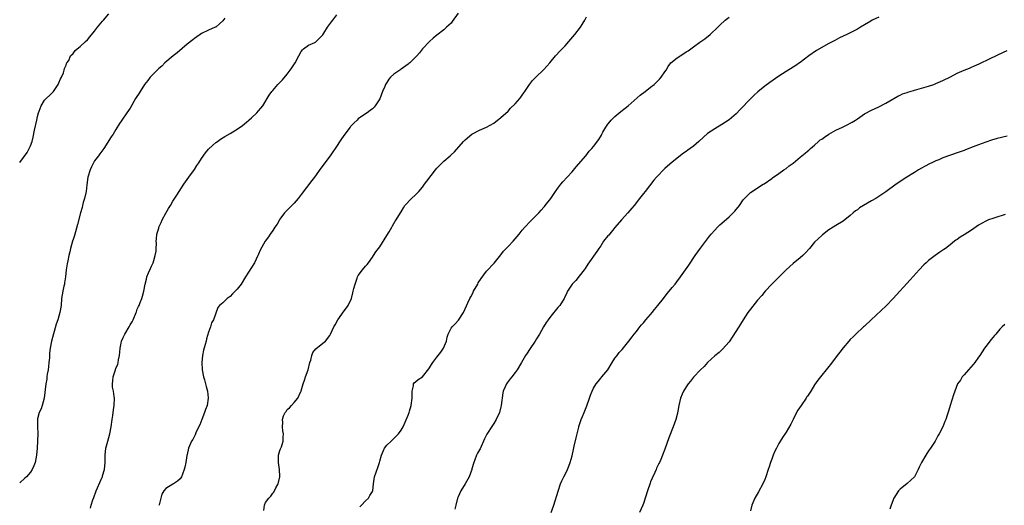
# Model space of a CAD drawing. Units: inches. Extents: x 2643000 to 2646000, y 1554000 to 1557000.
# Drawn here: x 2643000 to 2643276, y 1555103 to 1555239 of the extents above; entities that cross this region are included whole.
import ezdxf

# ---------------------------------------------------------------- set-up
doc = ezdxf.new("R2010")
doc.units = ezdxf.units.IN
doc.header["$MEASUREMENT"] = 0
doc.layers.add('LD26431554_10ft', color=123, linetype='Continuous')

msp = doc.modelspace()

# ---------------------------------------------------------------- linework, layer by layer
at = {"layer": 'LD26431554_10ft'}
for points, elevation in [([(2643000, 1555199.13), (2643002.12, 1555201.88), (2643002.68, 1555203), (2643003, 1555203.74), (2643003.48, 1555205), (2643003.82, 1555206.18), (2643004.19, 1555208.19), (2643004.77, 1555211), (2643005, 1555211.97), (2643005.28, 1555213), (2643005.48, 1555213.48), (2643006.03, 1555215), (2643007, 1555216.6), (2643009, 1555218.54), (2643009.25, 1555218.75), (2643009.46, 1555219), (2643010.81, 1555221), (2643010.86, 1555221.14), (2643011, 1555221.41), (2643011.46, 1555222.54), (2643011.71, 1555223), (2643012.27, 1555224.27), (2643012.49, 1555225), (2643012.53, 1555225.47), (2643013, 1555226.36), (2643013.15, 1555226.85), (2643013.27, 1555227), (2643013.74, 1555227.74), (2643014.27, 1555229), (2643015, 1555229.67), (2643015.52, 1555230.48), (2643016.12, 1555231), (2643017, 1555231.61), (2643018.42, 1555233), (2643019, 1555233.53), (2643019.69, 1555234.31), (2643021, 1555235.91), (2643021.85, 1555237), (2643023.26, 1555238.74), (2643023.5, 1555239), (2643025, 1555240.78)], 8360), ([(2643019.87, 1555102.13), (2643020.02, 1555103), (2643020.52, 1555104.52), (2643020.82, 1555105.18), (2643021.47, 1555107), (2643021.85, 1555107.85), (2643023.12, 1555110.88), (2643023.19, 1555111), (2643023.27, 1555111.27), (2643023.76, 1555113), (2643023.99, 1555115), (2643024.01, 1555117), (2643024.18, 1555119), (2643024.7, 1555121), (2643025, 1555121.95), (2643025.3, 1555123), (2643025.68, 1555125), (2643025.95, 1555127), (2643026.12, 1555128.12), (2643026.3, 1555129.7), (2643026.51, 1555131), (2643026.58, 1555133), (2643026.55, 1555133.45), (2643026.29, 1555135), (2643026.07, 1555136.07), (2643026.01, 1555137), (2643026.11, 1555137.89), (2643026.18, 1555139), (2643026.84, 1555141), (2643027, 1555141.39), (2643027.5, 1555142.5), (2643027.64, 1555143), (2643027.73, 1555143.73), (2643028, 1555145), (2643028.12, 1555145.88), (2643028.16, 1555147), (2643028.45, 1555148.45), (2643028.58, 1555149), (2643029, 1555150.01), (2643029.49, 1555151), (2643030.71, 1555153), (2643031, 1555153.56), (2643031.55, 1555154.45), (2643031.82, 1555155), (2643032.66, 1555157), (2643032.73, 1555157.27), (2643033, 1555157.94), (2643033.31, 1555158.69), (2643033.48, 1555159), (2643033.84, 1555159.84), (2643034.29, 1555161), (2643034.43, 1555161.57), (2643034.87, 1555163), (2643035.19, 1555165), (2643035.59, 1555166.41), (2643035.71, 1555167), (2643036.17, 1555168.17), (2643036.67, 1555169.33), (2643037, 1555170.04), (2643037.4, 1555171), (2643037.61, 1555171.61), (2643038.03, 1555173), (2643038.25, 1555174.25), (2643038.3, 1555175), (2643038.34, 1555176.34), (2643038.28, 1555177), (2643038.35, 1555177.65), (2643038.43, 1555179), (2643039, 1555180.69), (2643039.08, 1555181), (2643039.7, 1555182.3), (2643040, 1555183), (2643041, 1555184.9), (2643041.77, 1555186.23), (2643042.28, 1555187), (2643043, 1555188.21), (2643044.08, 1555189.92), (2643044.73, 1555191), (2643046.01, 1555193), (2643047.44, 1555195), (2643049, 1555197.13), (2643049.72, 1555198.28), (2643050.23, 1555199), (2643051, 1555200.18), (2643052.15, 1555201.85), (2643053, 1555202.83), (2643053.08, 1555202.92), (2643055, 1555204.66), (2643055.48, 1555205), (2643056.38, 1555205.62), (2643057.59, 1555206.41), (2643059, 1555207.21), (2643061, 1555208.42), (2643062.49, 1555209.51), (2643063.61, 1555210.39), (2643064.31, 1555211), (2643065, 1555211.61), (2643066.5, 1555213), (2643067, 1555213.57), (2643067.63, 1555214.37), (2643068.18, 1555215), (2643069.99, 1555218.01), (2643070.72, 1555219), (2643071, 1555219.29), (2643072.46, 1555221), (2643073, 1555221.54), (2643073.69, 1555222.31), (2643075, 1555223.83), (2643075.9, 1555225), (2643076.37, 1555225.63), (2643077.26, 1555227), (2643078.35, 1555229), (2643079, 1555230.23), (2643079.3, 1555230.7), (2643079.66, 1555231), (2643081, 1555232.04), (2643082.76, 1555232.76), (2643083, 1555232.88), (2643083.15, 1555233), (2643084.07, 1555233.93), (2643085, 1555234.85), (2643085.32, 1555235.32), (2643086.36, 1555237), (2643087.45, 1555238.55), (2643087.87, 1555239), (2643089, 1555240.5)], 8380), ([(2643123, 1555240.98), (2643121.35, 1555238.65), (2643121, 1555238.2), (2643120.4, 1555237.6), (2643119.75, 1555237), (2643119, 1555236.34), (2643117, 1555234.81), (2643116.04, 1555233.96), (2643114.94, 1555233.06), (2643113.02, 1555231), (2643112.15, 1555229.85), (2643111.43, 1555229), (2643109.43, 1555227), (2643109.19, 1555226.81), (2643109, 1555226.7), (2643107, 1555225.29), (2643106.82, 1555225.18), (2643106.62, 1555225), (2643105, 1555223.84), (2643104.07, 1555223), (2643103.55, 1555222.45), (2643103, 1555221.54), (2643102.64, 1555221), (2643102.4, 1555220.39), (2643101.77, 1555219), (2643101, 1555216.96), (2643099.77, 1555215), (2643099.42, 1555214.58), (2643099, 1555214.18), (2643098.36, 1555213.64), (2643097.5, 1555213), (2643097, 1555212.7), (2643095, 1555211.3), (2643094.65, 1555211), (2643093.8, 1555210.2), (2643092.83, 1555209.17), (2643092.69, 1555209), (2643091.2, 1555207), (2643090.3, 1555205.7), (2643088.51, 1555203), (2643087.87, 1555202.13), (2643087.07, 1555201), (2643084.49, 1555197.51), (2643082.69, 1555195), (2643081.98, 1555194.02), (2643079, 1555190.08), (2643078.15, 1555189), (2643077, 1555187.7), (2643076.3, 1555187), (2643075, 1555185.76), (2643074.63, 1555185.37), (2643074.32, 1555185), (2643073, 1555183.2), (2643072.86, 1555183), (2643072.19, 1555181.81), (2643071.61, 1555181), (2643071, 1555180.04), (2643070.25, 1555179), (2643069.78, 1555178.22), (2643068.91, 1555177), (2643067.49, 1555174.51), (2643067, 1555173.37), (2643066.88, 1555173.12), (2643066.84, 1555173), (2643065.83, 1555171), (2643063.37, 1555167), (2643062.1, 1555165), (2643061, 1555163.58), (2643059.71, 1555162.29), (2643059, 1555161.53), (2643058.24, 1555161), (2643057, 1555159.78), (2643056.07, 1555159), (2643055.54, 1555158.46), (2643054.35, 1555155), (2643053.84, 1555154.16), (2643053.54, 1555153), (2643053, 1555151.56), (2643052.39, 1555149.61), (2643052.28, 1555149), (2643052.02, 1555148.02), (2643051.57, 1555146.43), (2643051.26, 1555145), (2643051.06, 1555143), (2643051.17, 1555141), (2643051.57, 1555139), (2643051.86, 1555138.14), (2643052.17, 1555137), (2643052.31, 1555136.31), (2643052.72, 1555135), (2643052.91, 1555133.09), (2643052.92, 1555133), (2643052.61, 1555131), (2643052.16, 1555129.84), (2643051.87, 1555129), (2643051.07, 1555127), (2643050.5, 1555125.5), (2643049.54, 1555123.54), (2643049.22, 1555122.78), (2643048.53, 1555121.47), (2643048.21, 1555121), (2643047.62, 1555119.62), (2643047.39, 1555119), (2643047, 1555117.26), (2643046.91, 1555116.91), (2643046.58, 1555115), (2643046.3, 1555113.7), (2643046.1, 1555113), (2643045.66, 1555111.66), (2643045.43, 1555111), (2643045, 1555110.37), (2643044.26, 1555109.74), (2643043.18, 1555109), (2643043, 1555108.93), (2643041, 1555107.71), (2643040.48, 1555107), (2643039.89, 1555106.11), (2643039.56, 1555105), (2643039.13, 1555103.13), (2643039.07, 1555102.93)], 8390), ([(2643057.54, 1555239.54), (2643057, 1555238.84), (2643056.05, 1555237.95), (2643055, 1555237.07), (2643054.87, 1555237), (2643053, 1555236.17), (2643051, 1555235.26), (2643050.61, 1555235), (2643049.67, 1555234.33), (2643049, 1555233.88), (2643048.53, 1555233.47), (2643047, 1555232.23), (2643044.15, 1555229.85), (2643043.1, 1555229), (2643040.73, 1555227), (2643039.86, 1555226.14), (2643039, 1555225.41), (2643038.79, 1555225.21), (2643038.54, 1555225), (2643037, 1555223.43), (2643036.59, 1555223), (2643035.91, 1555222.09), (2643035, 1555220.95), (2643033.78, 1555219), (2643033.49, 1555218.51), (2643032.71, 1555217.29), (2643032.5, 1555217), (2643031, 1555214.34), (2643030.1, 1555213), (2643028.65, 1555211), (2643027.97, 1555210.03), (2643027, 1555208.36), (2643026.18, 1555207), (2643025.7, 1555206.3), (2643023.62, 1555203), (2643023.31, 1555202.69), (2643023, 1555202.24), (2643022.44, 1555201.56), (2643022.12, 1555201), (2643021, 1555199.55), (2643020.7, 1555199), (2643020.12, 1555197.87), (2643019.75, 1555197), (2643019.14, 1555195), (2643018.83, 1555192.83), (2643018.61, 1555191), (2643018.18, 1555189), (2643017.84, 1555187.84), (2643017.62, 1555187), (2643017.52, 1555186.48), (2643017.06, 1555185), (2643016.25, 1555181.75), (2643015.33, 1555178.67), (2643015, 1555177.49), (2643014.84, 1555177), (2643014.26, 1555175), (2643014.09, 1555174.09), (2643013.82, 1555173), (2643013.54, 1555171.54), (2643013.35, 1555170.65), (2643013.07, 1555169), (2643012.84, 1555167), (2643012.61, 1555165.39), (2643012.54, 1555165), (2643012.38, 1555164.38), (2643012.09, 1555163), (2643011.77, 1555161), (2643011.6, 1555159), (2643011.24, 1555157), (2643010.66, 1555155), (2643010.27, 1555153.73), (2643008.9, 1555149), (2643008.54, 1555147), (2643008.38, 1555145.62), (2643008.36, 1555144.36), (2643008.22, 1555143), (2643008.07, 1555141.93), (2643007.97, 1555141), (2643007.74, 1555139.74), (2643007.65, 1555139), (2643007.62, 1555138.38), (2643007.32, 1555137), (2643006.82, 1555133), (2643006.31, 1555131), (2643005.98, 1555130.02), (2643005.49, 1555129), (2643005, 1555127.21), (2643004.96, 1555127), (2643004.98, 1555125.02), (2643005.09, 1555123.09), (2643005.04, 1555121), (2643004.89, 1555119), (2643004.67, 1555117), (2643004.31, 1555115), (2643003.98, 1555114.02), (2643003.52, 1555113), (2643003, 1555112.3), (2643001.87, 1555111), (2643001.42, 1555110.58), (2643000, 1555109.29)], 8370), ([(2643068.47, 1555101.53), (2643068.67, 1555103), (2643069, 1555103.73), (2643069.86, 1555105), (2643070.47, 1555105.53), (2643071, 1555106.34), (2643071.34, 1555106.66), (2643071.88, 1555107.88), (2643072.53, 1555109), (2643072.65, 1555109.35), (2643073, 1555110.95), (2643073.01, 1555111.01), (2643072.92, 1555113), (2643072.58, 1555115), (2643072.65, 1555117), (2643073, 1555118.31), (2643073.17, 1555118.83), (2643073.41, 1555119.41), (2643073.92, 1555121), (2643073.94, 1555122.06), (2643074, 1555123), (2643073.84, 1555123.84), (2643073.69, 1555125), (2643073.78, 1555126.22), (2643073.72, 1555127), (2643074.05, 1555128.05), (2643074.46, 1555129), (2643074.71, 1555129.29), (2643075, 1555129.81), (2643075.73, 1555130.27), (2643076.26, 1555131), (2643077, 1555131.76), (2643078.04, 1555133), (2643078.91, 1555134.91), (2643078.96, 1555135), (2643079, 1555135.1), (2643079.49, 1555137), (2643079.91, 1555138.09), (2643080.19, 1555139), (2643080.95, 1555141), (2643081.44, 1555143), (2643081.65, 1555143.65), (2643081.94, 1555145), (2643082.21, 1555145.79), (2643083.11, 1555146.89), (2643085, 1555148.42), (2643085.76, 1555149), (2643087, 1555150.6), (2643087.24, 1555151), (2643088.14, 1555153), (2643088.46, 1555153.54), (2643089.23, 1555155), (2643091, 1555157.47), (2643091.66, 1555158.34), (2643092.12, 1555159), (2643093.05, 1555161), (2643093.42, 1555162.58), (2643093.58, 1555163), (2643093.75, 1555163.75), (2643094.09, 1555165), (2643094.67, 1555166.67), (2643094.8, 1555167), (2643095, 1555167.37), (2643096.16, 1555169), (2643097, 1555170.04), (2643097.48, 1555170.52), (2643097.86, 1555171), (2643099, 1555172.58), (2643099.26, 1555173), (2643099.95, 1555174.05), (2643100.62, 1555175), (2643101, 1555175.49), (2643103, 1555178.62), (2643103.62, 1555179.62), (2643104.44, 1555181), (2643104.63, 1555181.37), (2643105, 1555181.95), (2643105.37, 1555182.63), (2643105.63, 1555183), (2643106.81, 1555185), (2643107, 1555185.28), (2643107.64, 1555186.36), (2643108.08, 1555187), (2643109.89, 1555189), (2643111, 1555190.01), (2643111.93, 1555191), (2643113, 1555192.22), (2643113.61, 1555193), (2643114.18, 1555193.82), (2643116.61, 1555197), (2643117, 1555197.46), (2643118.53, 1555199), (2643119, 1555199.44), (2643120.78, 1555201), (2643121, 1555201.22), (2643121.94, 1555202.06), (2643124.55, 1555205), (2643124.78, 1555205.22), (2643125, 1555205.47), (2643126.8, 1555207), (2643127, 1555207.15), (2643129, 1555208.15), (2643131, 1555209.02), (2643133, 1555210.17), (2643133.48, 1555210.52), (2643135, 1555211.67), (2643137, 1555213.51), (2643137.72, 1555214.29), (2643139, 1555215.57), (2643140.27, 1555217), (2643140.57, 1555217.43), (2643141, 1555217.98), (2643141.41, 1555218.59), (2643141.72, 1555219), (2643143.03, 1555221), (2643143.9, 1555222.1), (2643144.76, 1555223), (2643147, 1555225.13), (2643147.89, 1555226.11), (2643148.71, 1555227), (2643150.36, 1555229), (2643151.58, 1555230.42), (2643152.19, 1555231), (2643153, 1555231.83), (2643154.03, 1555233), (2643155.74, 1555235), (2643157.32, 1555237), (2643157.81, 1555237.81), (2643158.57, 1555239), (2643159, 1555239.91)], 8400), ([(2643095.46, 1555102.54), (2643095.85, 1555103), (2643097, 1555104.2), (2643097.83, 1555105), (2643098.25, 1555105.75), (2643099, 1555106.83), (2643099.1, 1555107), (2643099.3, 1555109), (2643099.54, 1555111), (2643100.44, 1555113.56), (2643100.92, 1555115), (2643101, 1555115.33), (2643101.47, 1555117), (2643102.38, 1555119), (2643103, 1555119.83), (2643104.17, 1555121), (2643105.64, 1555122.36), (2643106.23, 1555123), (2643107, 1555124.05), (2643107.56, 1555125), (2643109, 1555128.27), (2643109.28, 1555129), (2643109.38, 1555129.38), (2643109.86, 1555131), (2643110.06, 1555133), (2643110.13, 1555134.13), (2643110.08, 1555135), (2643110.49, 1555136.49), (2643110.5, 1555137), (2643110.67, 1555137.33), (2643111, 1555137.62), (2643111.78, 1555138.22), (2643113, 1555139.01), (2643114.79, 1555141.21), (2643115, 1555141.53), (2643115.56, 1555142.44), (2643115.88, 1555143), (2643117, 1555144.49), (2643117.42, 1555145), (2643118.11, 1555145.89), (2643118.87, 1555147), (2643119.69, 1555149), (2643119.92, 1555150.08), (2643120.19, 1555151), (2643121, 1555152.63), (2643121.28, 1555153), (2643122.17, 1555153.83), (2643123.13, 1555154.87), (2643124.48, 1555157), (2643125, 1555158.06), (2643125.72, 1555159.72), (2643126.3, 1555161), (2643126.56, 1555161.44), (2643127, 1555162.3), (2643127.24, 1555162.76), (2643127.34, 1555163), (2643128.48, 1555165), (2643128.66, 1555165.34), (2643129.46, 1555166.54), (2643131, 1555168.58), (2643133.09, 1555170.91), (2643135, 1555173.22), (2643135.77, 1555174.23), (2643137, 1555175.54), (2643138.43, 1555177), (2643139, 1555177.66), (2643140.09, 1555179), (2643141, 1555180.16), (2643141.71, 1555181), (2643143.31, 1555182.69), (2643143.64, 1555183), (2643145.6, 1555185), (2643146.25, 1555185.75), (2643147, 1555186.53), (2643147.2, 1555186.8), (2643147.4, 1555187), (2643149, 1555188.98), (2643150.36, 1555191), (2643151, 1555191.9), (2643151.81, 1555193), (2643152.34, 1555193.66), (2643153.56, 1555195), (2643155, 1555196.52), (2643156.11, 1555197.89), (2643158.78, 1555201), (2643159.77, 1555202.23), (2643160.52, 1555203), (2643161, 1555203.58), (2643162.48, 1555205.52), (2643163.22, 1555206.78), (2643163.31, 1555207), (2643163.63, 1555207.63), (2643164.4, 1555209), (2643165, 1555209.83), (2643165.54, 1555210.46), (2643165.94, 1555211), (2643167, 1555212.04), (2643168.61, 1555213.39), (2643170.66, 1555215), (2643174.07, 1555217.93), (2643175.51, 1555219), (2643177, 1555220.19), (2643177.98, 1555221), (2643179.51, 1555222.49), (2643179.98, 1555223), (2643181, 1555224.49), (2643181.37, 1555225), (2643181.95, 1555226.05), (2643182.69, 1555227), (2643183, 1555227.29), (2643184.12, 1555228.12), (2643185, 1555228.8), (2643185.29, 1555229), (2643186.36, 1555229.64), (2643187, 1555230.09), (2643187.55, 1555230.45), (2643189, 1555231.52), (2643190.82, 1555232.82), (2643192.22, 1555233.78), (2643193.71, 1555235), (2643195.83, 1555237), (2643196.42, 1555237.58), (2643197.95, 1555239), (2643199, 1555239.85)], 8410), ([(2643241, 1555239.87), (2643239.17, 1555239), (2643238.77, 1555238.77), (2643237, 1555237.66), (2643235.89, 1555237), (2643235, 1555236.51), (2643232.03, 1555235), (2643229.98, 1555234.02), (2643228.67, 1555233.33), (2643228.08, 1555233), (2643227, 1555232.43), (2643223.53, 1555230.47), (2643221.41, 1555229), (2643219, 1555227.14), (2643218.8, 1555227), (2643217.7, 1555226.3), (2643217, 1555225.78), (2643215, 1555224.58), (2643213, 1555223.31), (2643210.49, 1555221.51), (2643209, 1555220.49), (2643207.06, 1555218.94), (2643206.01, 1555217.99), (2643205.12, 1555217), (2643202.09, 1555213.91), (2643201, 1555212.77), (2643199, 1555211.09), (2643197, 1555209.75), (2643195, 1555208.58), (2643193, 1555207.2), (2643191.82, 1555206.18), (2643190.57, 1555205), (2643189, 1555203.72), (2643188.05, 1555203), (2643187.43, 1555202.57), (2643187, 1555202.19), (2643186.26, 1555201.74), (2643183, 1555199.22), (2643181, 1555197.45), (2643180.77, 1555197.23), (2643180.58, 1555197), (2643179, 1555195.39), (2643178.68, 1555195), (2643177.9, 1555194.1), (2643175.44, 1555191), (2643175, 1555190.4), (2643173.89, 1555189), (2643172.36, 1555187), (2643171.74, 1555186.26), (2643170.61, 1555185), (2643168.79, 1555183), (2643167, 1555180.84), (2643165.24, 1555178.76), (2643165, 1555178.5), (2643163.82, 1555177), (2643163, 1555175.75), (2643162.47, 1555175), (2643161.9, 1555174.1), (2643159.38, 1555170.62), (2643158.6, 1555169.4), (2643158.33, 1555169), (2643157, 1555167.2), (2643155.98, 1555166.02), (2643154.95, 1555165), (2643153.71, 1555163), (2643153.46, 1555162.54), (2643152.86, 1555161.14), (2643152.79, 1555161), (2643151.49, 1555159), (2643151, 1555158.46), (2643149, 1555156.05), (2643148.25, 1555155), (2643147.74, 1555154.26), (2643146.98, 1555153.02), (2643145.79, 1555151), (2643145, 1555149.62), (2643144.62, 1555149), (2643143, 1555146.63), (2643142.32, 1555145.68), (2643141.92, 1555145), (2643140.82, 1555143), (2643139.59, 1555141), (2643139, 1555140.17), (2643138.05, 1555139), (2643137.59, 1555138.41), (2643136.72, 1555137.28), (2643136.53, 1555137), (2643136.24, 1555136.24), (2643135.66, 1555135), (2643135.52, 1555134.48), (2643135.1, 1555131), (2643135, 1555130.6), (2643134.56, 1555129), (2643133.68, 1555127), (2643133, 1555125.88), (2643132.64, 1555125.36), (2643131.09, 1555122.91), (2643130.41, 1555121.59), (2643129.16, 1555118.84), (2643129, 1555118.54), (2643128.43, 1555117.57), (2643128.17, 1555117), (2643127.69, 1555115.69), (2643127.41, 1555115), (2643126.83, 1555113.17), (2643126.8, 1555113), (2643126.1, 1555111), (2643125.01, 1555109), (2643123.72, 1555107), (2643123, 1555105.37), (2643122.85, 1555105), (2643122.4, 1555103), (2643122.12, 1555101.88)], 8420), ([(2643149.14, 1555101), (2643149.84, 1555103), (2643151.06, 1555106.95), (2643151.76, 1555109), (2643152.13, 1555109.87), (2643152.66, 1555111), (2643153, 1555111.63), (2643153.67, 1555113), (2643154.08, 1555113.92), (2643154.45, 1555115), (2643155, 1555116.88), (2643155.41, 1555118.59), (2643155.59, 1555119.59), (2643156.08, 1555121.92), (2643156.35, 1555123), (2643156.86, 1555124.86), (2643156.9, 1555125.1), (2643157.49, 1555127), (2643157.91, 1555127.91), (2643158.33, 1555129), (2643158.54, 1555129.46), (2643159.12, 1555130.88), (2643159.81, 1555133), (2643160.15, 1555133.85), (2643160.56, 1555135), (2643161, 1555135.83), (2643161.75, 1555137), (2643162.28, 1555137.72), (2643163, 1555138.62), (2643163.34, 1555139), (2643164.95, 1555141), (2643166.19, 1555143), (2643167, 1555144.2), (2643167.57, 1555145), (2643168.22, 1555145.78), (2643169, 1555146.67), (2643170.88, 1555149), (2643171.81, 1555150.19), (2643172.42, 1555151), (2643173, 1555151.69), (2643173.99, 1555153), (2643174.45, 1555153.55), (2643175, 1555154.14), (2643175.69, 1555155), (2643177, 1555156.52), (2643177.4, 1555157), (2643178.09, 1555157.91), (2643179.05, 1555159), (2643180.64, 1555161), (2643181.66, 1555162.34), (2643182.24, 1555163), (2643183, 1555164), (2643183.85, 1555165), (2643184.33, 1555165.67), (2643185.4, 1555167), (2643186.81, 1555169), (2643187.68, 1555170.32), (2643189.53, 1555173), (2643191, 1555175.03), (2643193, 1555177.69), (2643193.54, 1555178.46), (2643193.99, 1555179), (2643195, 1555180.15), (2643195.78, 1555181), (2643196.4, 1555181.6), (2643197, 1555182.09), (2643199, 1555183.83), (2643200.19, 1555185), (2643200.58, 1555185.42), (2643201.9, 1555187), (2643203, 1555188.6), (2643203.35, 1555189), (2643205, 1555190.65), (2643205.48, 1555191), (2643207, 1555191.97), (2643208.57, 1555193), (2643208.85, 1555193.15), (2643211, 1555194.61), (2643211.21, 1555194.79), (2643213, 1555196.01), (2643214.35, 1555197), (2643215, 1555197.44), (2643215.86, 1555198.14), (2643217, 1555198.94), (2643219, 1555200.55), (2643220.32, 1555201.68), (2643221, 1555202.23), (2643221.4, 1555202.6), (2643221.83, 1555203), (2643223, 1555203.99), (2643224.11, 1555205), (2643224.59, 1555205.41), (2643225, 1555205.68), (2643225.77, 1555206.23), (2643227, 1555207.06), (2643229, 1555208.17), (2643230.81, 1555209), (2643232.28, 1555209.72), (2643233, 1555210.13), (2643233.58, 1555210.42), (2643234.49, 1555211), (2643235, 1555211.36), (2643237, 1555212.7), (2643239, 1555213.81), (2643241, 1555214.74), (2643243, 1555215.73), (2643245.2, 1555217), (2643246.32, 1555217.68), (2643247, 1555217.97), (2643247.68, 1555218.32), (2643249, 1555218.75), (2643249.18, 1555218.82), (2643249.8, 1555219), (2643251, 1555219.37), (2643255, 1555220.52), (2643256.47, 1555221), (2643257, 1555221.2), (2643259, 1555222.09), (2643261.13, 1555223.13), (2643263, 1555224.11), (2643264.98, 1555225.02), (2643266.42, 1555225.58), (2643267, 1555225.84), (2643267.84, 1555226.16), (2643269.2, 1555226.8), (2643272.3, 1555228.3), (2643276.01, 1555229.99), (2643277, 1555230.5)], 8430), ([(2643277, 1555206.51), (2643274.22, 1555205.78), (2643272.66, 1555205.34), (2643271, 1555204.78), (2643269, 1555204.07), (2643267.45, 1555203.45), (2643265.35, 1555202.65), (2643265, 1555202.5), (2643263, 1555201.76), (2643259, 1555200.38), (2643257.87, 1555199.87), (2643257, 1555199.53), (2643255.9, 1555199), (2643255.28, 1555198.72), (2643254.03, 1555198.03), (2643253, 1555197.49), (2643252.19, 1555197), (2643251, 1555196.32), (2643248.92, 1555195), (2643245.93, 1555193), (2643243, 1555190.91), (2643240.19, 1555189), (2643239, 1555188.33), (2643235.63, 1555186.37), (2643235, 1555185.86), (2643234.49, 1555185.5), (2643233.86, 1555185), (2643233, 1555184.24), (2643231, 1555182.69), (2643229, 1555181.46), (2643228.21, 1555181), (2643227, 1555180.22), (2643225.18, 1555178.82), (2643225, 1555178.66), (2643223, 1555176.75), (2643221.56, 1555175), (2643220.36, 1555173.64), (2643219.69, 1555173), (2643219, 1555172.4), (2643217, 1555170.77), (2643215, 1555168.98), (2643210.98, 1555165), (2643209.14, 1555163), (2643208.2, 1555161.8), (2643207, 1555160.46), (2643205, 1555157.99), (2643204.3, 1555157), (2643203, 1555155.01), (2643202.22, 1555153.78), (2643201.78, 1555153), (2643199.9, 1555150.1), (2643199, 1555148.82), (2643197.21, 1555146.79), (2643197, 1555146.6), (2643196.19, 1555145.81), (2643195, 1555144.84), (2643193, 1555142.98), (2643192.06, 1555141.94), (2643190.95, 1555141), (2643189, 1555138.93), (2643188.19, 1555137.81), (2643187.56, 1555137), (2643187, 1555136.23), (2643186.25, 1555135), (2643185.86, 1555134.14), (2643185.41, 1555133), (2643184.93, 1555131), (2643184.66, 1555129.34), (2643184.41, 1555128.4), (2643184.06, 1555127), (2643183.36, 1555125), (2643182.13, 1555121.87), (2643181, 1555118.71), (2643180.34, 1555117), (2643179.86, 1555115.86), (2643179.48, 1555115), (2643179.3, 1555114.7), (2643178.64, 1555113.36), (2643178.51, 1555113), (2643178.14, 1555112.14), (2643177.41, 1555110.59), (2643177, 1555109.53), (2643176.84, 1555109.16), (2643176.08, 1555107), (2643175, 1555103.48), (2643174.8, 1555103), (2643173.89, 1555101)], 8440), ([(2643276.51, 1555184.51), (2643273.61, 1555183.61), (2643273, 1555183.44), (2643271.8, 1555183), (2643271, 1555182.69), (2643269, 1555181.52), (2643267, 1555180.13), (2643265, 1555178.84), (2643263.83, 1555178.17), (2643263, 1555177.53), (2643262.67, 1555177.33), (2643262.28, 1555177), (2643261, 1555176), (2643259.69, 1555175), (2643259.28, 1555174.72), (2643259, 1555174.49), (2643258.09, 1555173.91), (2643256.79, 1555173), (2643255, 1555171.61), (2643254.3, 1555171), (2643253.64, 1555170.36), (2643252.31, 1555169), (2643249.77, 1555166.23), (2643245, 1555160.96), (2643243.08, 1555158.92), (2643238.85, 1555155), (2643237, 1555153.24), (2643236.72, 1555153), (2643234.56, 1555151), (2643233.81, 1555150.19), (2643233, 1555149.43), (2643232.61, 1555149), (2643231, 1555147.13), (2643230.11, 1555145.89), (2643229.37, 1555145), (2643227.5, 1555142.5), (2643227, 1555141.93), (2643226.6, 1555141.4), (2643226.24, 1555141), (2643225, 1555139.5), (2643223.9, 1555138.11), (2643223, 1555136.72), (2643221.93, 1555135), (2643221, 1555133.61), (2643220.75, 1555133.25), (2643220.6, 1555133), (2643219.19, 1555131), (2643218.31, 1555129.69), (2643217.95, 1555129), (2643217, 1555127.05), (2643216.29, 1555125.71), (2643215, 1555123.52), (2643214.01, 1555121.99), (2643213, 1555120.28), (2643212.27, 1555119), (2643211.84, 1555118.16), (2643211.36, 1555117), (2643211, 1555115.94), (2643210.66, 1555115), (2643210.26, 1555113.74), (2643210, 1555113), (2643209.31, 1555111), (2643209, 1555110.2), (2643208.5, 1555109), (2643207.29, 1555106.71), (2643206.26, 1555105), (2643205.4, 1555103), (2643205, 1555101.46)], 8450), ([(2643276.35, 1555153.65), (2643275.61, 1555153), (2643275, 1555152.34), (2643273.85, 1555151), (2643273.44, 1555150.56), (2643273, 1555150.04), (2643272.57, 1555149.43), (2643271, 1555147.54), (2643270.66, 1555147), (2643269.98, 1555146.02), (2643269.34, 1555145), (2643269, 1555144.55), (2643267.93, 1555143), (2643267.53, 1555142.47), (2643266.21, 1555141), (2643265, 1555139.6), (2643264.44, 1555139), (2643263.89, 1555138.11), (2643263.1, 1555137), (2643262.33, 1555135), (2643261.97, 1555133.97), (2643261.02, 1555131), (2643260.59, 1555129.41), (2643260.22, 1555128.22), (2643259.81, 1555127), (2643259.55, 1555126.45), (2643258.97, 1555125), (2643257.91, 1555123), (2643257.57, 1555122.43), (2643256.78, 1555121), (2643255.55, 1555119), (2643255, 1555118.21), (2643254.19, 1555117), (2643252.96, 1555115), (2643252.33, 1555113.67), (2643252.04, 1555113), (2643251.02, 1555110.98), (2643249, 1555109.1), (2643247, 1555107.5), (2643246.53, 1555107), (2643245.27, 1555105), (2643244.52, 1555103), (2643244.15, 1555101.85)], 8460)]:
    msp.add_lwpolyline(points, dxfattribs=dict(at, elevation=elevation))

doc.saveas('drawing.dxf')
